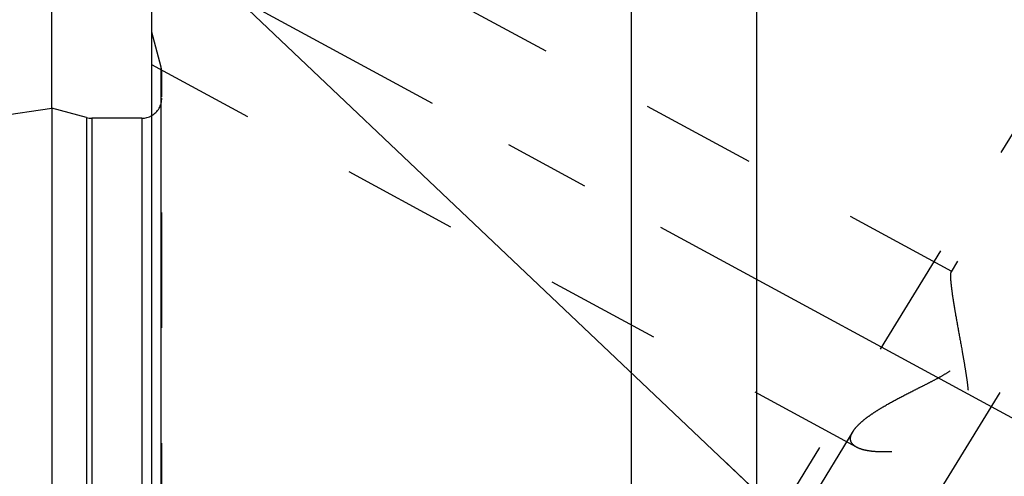
# Model space of a CAD drawing. Units: millimetres. Extents: x 0 to 420, y 0 to 297.
# Drawn here: x 170 to 189, y 172 to 181 of the extents above; entities that cross this region are included whole.
import ezdxf
from ezdxf.enums import TextEntityAlignment as Align

# ---------------------------------------------------------------- set-up
doc = ezdxf.new("R2010")
doc.units = ezdxf.units.MM
doc.header["$LTSCALE"] = 23.1
doc.linetypes.add('CENTER', pattern=[0.6, 0.375, -0.075, 0.075, -0.075])
doc.linetypes.add('HIDDEN', pattern=[0.2, 0.1, -0.1])
doc.layers.get('0').update_dxf_attribs({"linetype": 'CONTINUOUS'})
for name, color, linetype in [('30376838_AXIS', 7, 'CONTINUOUS'), ('30376838_CL', 7, 'CONTINUOUS'), ('30376838_DIM', 7, 'CONTINUOUS'), ('30376838_HL', 7, 'CONTINUOUS'), ('606464941-000-00-ED1_CL', 7, 'CONTINUOUS')]:
    doc.layers.add(name, color=color, linetype=linetype)
doc.styles.get("Standard").update_dxf_attribs({"font": 'TXT.SHX', "width": 0.7})
doc.dimstyles.new('DIMSTYLE_2', dxfattribs={"dimtxt": 3.5, "dimasz": 3.5, "dimexe": 0.18, "dimexo": 0.0625, "dimgap": 0.09, "dimtad": 1, "dimdec": 3, "dimdsep": 46, "dimtxsty": 'STANDARD', "dimblk": '_FILLED', "dimblk1": '_FILLED', "dimblk2": '_FILLED', "dimcen": 0.09, "dimclrt": 2, "dimadec": 0, "dimazin": 0, "dimtp": 0.15, "dimtm": 0.15, "dimtfac": 1, "dimtdec": 3, "dimtofl": 0, "dimtmove": 0, "dimatfit": 3, "dimldrblk": '_FILLED', "dimfxl": 1, "dimtolj": 1, "dimarcsym": 0})
doc.dimstyles.get("Standard").update_dxf_attribs({"dimtxt": 3.5, "dimasz": 3.5, "dimexe": 0.18, "dimexo": 0.0625, "dimgap": 0.09, "dimtad": 1, "dimdec": 3, "dimdsep": 46, "dimtxsty": 'STANDARD', "dimblk": '_FILLED', "dimblk1": '_FILLED', "dimblk2": '_FILLED', "dimcen": 0.09, "dimclrt": 2, "dimadec": 0, "dimazin": 0, "dimtol": 1, "dimtp": 0.005, "dimtm": 0.005, "dimtfac": 1, "dimtdec": 3, "dimtofl": 0, "dimtmove": 0, "dimatfit": 3, "dimldrblk": '_FILLED', "dimfxl": 1, "dimtolj": 1, "dimarcsym": 0})

# ---------------------------------------------------------------- blocks, each defined once
blk = doc.blocks.new('_FILLED')
at = {"color": 0, "linetype": 'BYBLOCK'}
blk.add_solid([(0, 0), (-1, 0.125), (-1, -0.125)], dxfattribs=at)
blk = doc.blocks.new('*D2')
at = {"layer": '30376838_DIM', "color": 3, "linetype": 'CONTINUOUS'}
for p, q in [((170.364, 179.233), (170.364, 214.508)), ((260.364, 162.922), (260.364, 214.508)), ((170.364, 213.008), (215.364, 213.008)), ((260.364, 213.008), (215.364, 213.008))]:
    blk.add_line(p, q, dxfattribs=at)
at = {"layer": '30376838_DIM', "color": 3, "linetype": 'CONTINUOUS', "xscale": 3.5, "yscale": 3.5, "zscale": 3.5, "rotation": 180}
blk.add_blockref('_FILLED', (170.364, 213.008), dxfattribs=at)
at = {"layer": '30376838_DIM', "color": 3, "linetype": 'CONTINUOUS', "xscale": 3.5, "yscale": 3.5, "zscale": 3.5}
blk.add_blockref('_FILLED', (260.364, 213.008), dxfattribs=at)
at = {"layer": '30376838_DIM', "color": 2, "linetype": 'CONTINUOUS', "width": 0.785714}
blk.add_text('90', height=3.5, dxfattribs=at).set_placement((215.364, 213.883), align=Align.CENTER)

msp = doc.modelspace()

# ---------------------------------------------------------------- linework, layer by layer
at = {"layer": '30376838_AXIS', "color": 3, "linetype": 'CENTER'}
for p, q in [((177.5497, 154.3592), (198.7078, 188.7961)), ((170.3639, 183.4651), (192.9287, 171.223))]:
    msp.add_line(p, q, dxfattribs=at)
at = {"layer": '30376838_CL', "color": 7, "linetype": 'CONTINUOUS'}
for p, q in [((172.3639, 164.2947), (172.3639, 188.5084)), ((181.9639, 165.0584), (181.9639, 188.5084)), ((184.4639, 184.1782), (184.4639, 165.0584)), ((105.8196, 169.8206), (170.3639, 179.2334)), ((170.3639, 179.2334), (170.3639, 134.7834)), ((171.0594, 179.047), (170.3639, 179.2334)), ((172.1639, 179.0334), (171.163, 179.0334))]:
    msp.add_line(p, q, dxfattribs=at)
at = {"layer": '30376838_CL', "color": 9, "linetype": 'CONTINUOUS'}
for p, q in [((172.5503, 161.5407), (172.5503, 180.0584)), ((171.0594, 179.047), (171.0594, 134.9697)), ((171.163, 179.0334), (171.163, 134.9834)), ((172.1639, 179.0334), (172.1639, 134.9834))]:
    msp.add_line(p, q, dxfattribs=at)
at = {"layer": '30376838_CL', "color": 7, "linetype": 'CONTINUOUS'}
for centre, start, end in [((171.163, 179.4334), 255, 270), ((172.1639, 179.4334), 270, 300)]:
    msp.add_arc(centre, 0.4, start, end, dxfattribs=at)
at = {"layer": '30376838_HL', "color": 6, "linetype": 'HIDDEN'}
for p, q in [((188.377, 175.9678), (172.3644, 184.6551)), ((192.9838, 184.2553), (182.8338, 167.7352)), ((193.3246, 184.0459), (188.3579, 175.9621)), ((172.5503, 180.0584), (172.3639, 180.7539)), ((186.4694, 172.452), (172.3633, 180.105)), ((172.5639, 179.9524), (172.5639, 179.9548)), ((172.5639, 160.9808), (172.5639, 179.9524)), ((186.3942, 172.766), (179.9598, 162.2933))]:
    msp.add_line(p, q, dxfattribs=at)
for centre, start, end in [((172.1639, 179.9548), 0, 15), ((172.1639, 179.4334), 300, 360)]:
    msp.add_arc(centre, 0.4, start, end, dxfattribs=at)
for points, knots in [([(186.3939, 172.7655), (186.4106, 172.7927), (186.4524, 172.8478), (186.5295, 172.927), (186.6237, 173.008), (186.7326, 173.0899), (186.8543, 173.172), (187.0348, 173.2839), (187.2807, 173.4207), (187.5391, 173.5525), (187.7544, 173.6599), (187.9198, 173.7429), (188.0858, 173.8293), (188.2496, 173.9221), (188.3808, 174.0093), (188.4775, 174.0893), (188.5431, 174.1554), (188.5994, 174.2279), (188.644, 174.3061), (188.676, 174.388), (188.7034, 174.4978), (188.7156, 174.6349), (188.7094, 174.7946), (188.6914, 174.9472), (188.6665, 175.0925), (188.6374, 175.2299), (188.6061, 175.3591), (188.5736, 175.4792), (188.5409, 175.5893), (188.5088, 175.6883), (188.478, 175.7747), (188.4492, 175.8472), (188.4261, 175.8978), (188.4086, 175.9297), (188.3974, 175.9472), (188.3872, 175.9599), (188.38, 175.9662), (188.3765, 175.9681)], [0, 0, 0, 0, 0.0213722, 0.0460593, 0.0738233, 0.1043119, 0.137146, 0.1719647, 0.2462989, 0.3252307, 0.3659213, 0.407214, 0.4489647, 0.4910148, 0.5331225, 0.5540759, 0.5748335, 0.5952704, 0.6152765, 0.6348052, 0.6538764, 0.690799, 0.7263648, 0.760621, 0.7934983, 0.8248677, 0.8545597, 0.8823696, 0.9080577, 0.931347, 0.9519207, 0.9694245, 0.9834789, 0.9890981, 0.9937266, 0.9973483, 1, 1, 1, 1]), ([(188.3582, 175.9626), (188.3559, 175.9589), (188.3523, 175.9489), (188.349, 175.9307), (188.347, 175.9068), (188.3467, 175.8889), (188.3467, 175.879)], [0, 0, 0, 0, 0.1545727, 0.3702499, 0.6515893, 1, 1, 1, 1]), ([(188.3765, 175.9681), (188.3749, 175.969), (188.3716, 175.9703), (188.3642, 175.9701), (188.3601, 175.9657), (188.3582, 175.9626)], [0, 0, 0, 0, 0.2647495, 0.49161, 1, 1, 1, 1]), ([(188.3467, 175.879), (188.3467, 175.8519), (188.3498, 175.7898), (188.3598, 175.6859), (188.3755, 175.5615), (188.3962, 175.4195), (188.4213, 175.263), (188.4604, 175.0334), (188.5155, 174.7287), (188.5731, 174.4152), (188.6186, 174.1563), (188.6512, 173.9589), (188.6803, 173.7603), (188.7032, 173.5612), (188.7135, 173.3948), (188.7121, 173.2622), (188.7044, 173.1638), (188.6877, 173.0672), (188.6594, 172.9739), (188.6172, 172.8868), (188.561, 172.8087), (188.4932, 172.7413), (188.4173, 172.684), (188.336, 172.6353), (188.2237, 172.5799), (188.0787, 172.5244), (187.9024, 172.4727), (187.727, 172.4323), (187.5008, 172.3917), (187.2803, 172.3665), (187.0687, 172.3571), (186.9227, 172.3581), (186.7878, 172.3673), (186.6662, 172.385), (186.5601, 172.4115), (186.4967, 172.4372), (186.469, 172.4522)], [0, 0, 0, 0, 0.0152368, 0.0349516, 0.0586565, 0.0857592, 0.1156516, 0.1477681, 0.2167763, 0.2897363, 0.3270247, 0.3645824, 0.4022451, 0.4398647, 0.4772942, 0.4958931, 0.5143825, 0.5327381, 0.5509414, 0.5689934, 0.5869233, 0.6047716, 0.6225605, 0.6402895, 0.6579446, 0.6929441, 0.7274157, 0.7611956, 0.7941164, 0.856621, 0.8857888, 0.9132277, 0.9386515, 0.9617584, 0.9822677, 1, 1, 1, 1]), ([(186.3467, 172.6238), (186.3467, 172.635), (186.3495, 172.6645), (186.3645, 172.7129), (186.383, 172.7477), (186.3939, 172.7655)], [0, 0, 0, 0, 0.2215408, 0.5858842, 1, 1, 1, 1]), ([(186.469, 172.4522), (186.4506, 172.4622), (186.417, 172.4838), (186.3768, 172.5247), (186.3518, 172.5722), (186.3467, 172.6067), (186.3467, 172.6238)], [0, 0, 0, 0, 0.284483, 0.5364389, 0.7685829, 1, 1, 1, 1])]:
    msp.add_open_spline(points, degree=3, knots=knots, dxfattribs=at)

# ---------------------------------------------------------------- dimensions: what is measured, and where the dimension line sits
at = {"layer": '30376838_DIM', "color": 3, "linetype": 'CONTINUOUS'}
dim = msp.add_linear_dim(base=(170.3639, 213.0084), p1=(260.3639, 162.9218), p2=(170.3639, 179.2326), angle=180, dimstyle='DIMSTYLE_2', dxfattribs=at)
dim.commit()
dim.dimension.update_dxf_attribs({"geometry": '*D2', "text_midpoint": (212.6139, 215.6334), "dimtype": 160})

# ---------------------------------------------------------------- leaders
at = {"layer": '606464941-000-00-ED1_CL', "color": 3, "linetype": 'CONTINUOUS'}
msp.add_leader([(186.3284, 169.8004), (155.7622, 198.7932)], dimstyle='STANDARD', override={"dimtad": 0, "dimldrblk": 'DOT'}, dxfattribs=at)

doc.saveas('drawing.dxf')
